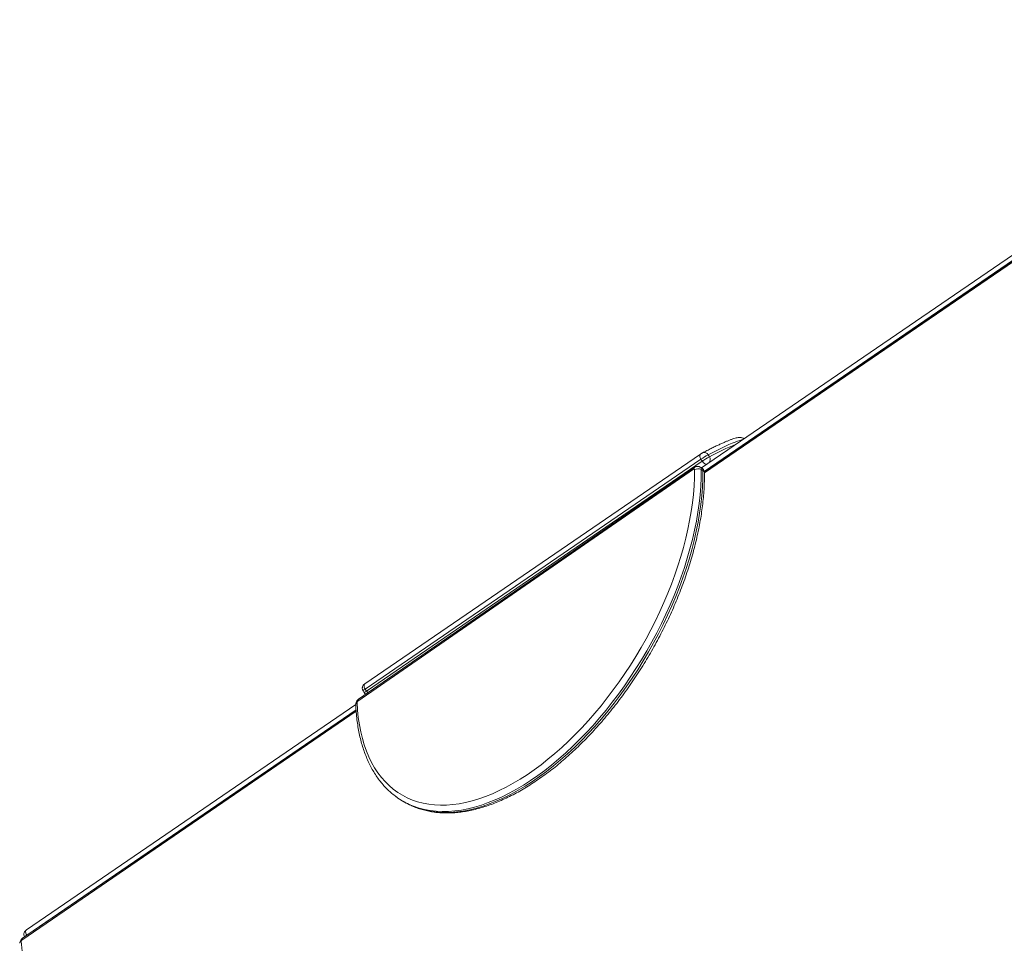
# Model space of a CAD drawing. Units: millimetres. Extents: x -11536 to 38471, y -10847 to 5473.
# Drawn here: x 6040 to 6862, y -4790 to -4019 of the extents above; entities that cross this region are included whole.
import ezdxf

# ---------------------------------------------------------------- set-up
doc = ezdxf.new("R2010")
doc.units = ezdxf.units.MM

msp = doc.modelspace()

# ---------------------------------------------------------------- linework, layer by layer
at = {"color": 7, "linetype": 'Continuous', "lineweight": 15}
for p, q in [((7155.75, -4018.8), (6609.08, -4392.9)), ((7152.51, -4025.77), (6611.47, -4396.01)), ((6608.33, -4381.32), (6327.99, -4573.16)), ((6608.6, -4385.65), (6328.26, -4577.5)), ((6329.33, -4579.18), (6609.67, -4387.34)), ((6608.6, -4385.65), (6609.67, -4387.34)), ((6614.57, -4381.98), (6615.64, -4383.67)), ((6602.51, -4394.1), (6322.18, -4587.5)), ((6603.15, -4392.5), (6322.82, -4585.9)), ((6609.42, -4393.1), (6607.96, -4392.25)), ((6608.87, -4394.28), (6610.33, -4395.13)), ((6328.26, -4577.5), (6329.33, -4579.18)), ((6326.51, -4578.87), (6327.58, -4580.56)), ((6320.45, -4590.41), (6045.49, -4778.57)), ((6320.7, -4594.99), (6042.29, -4785.51)), ((6359.68, -4671), (6361.13, -4671.85)), ((6044.02, -4784.28), (6044.04, -4784.32))]:
    msp.add_line(p, q, dxfattribs=at)
at = {"color": 8, "linetype": 'Continuous', "lineweight": 15}
for p, q in [((7156.02, -4023.14), (6611.44, -4395.8)), ((7151.86, -4027.38), (6611.59, -4397.09)), ((6320.68, -4594.77), (6045.76, -4782.9)), ((6320.79, -4596.09), (6041.64, -4787.12)), ((6045.76, -4782.9), (6045.87, -4783.06))]:
    msp.add_line(p, q, dxfattribs=at)
at = {"color": 8, "linetype": 'Continuous', "lineweight": 15, "flags": 128}
for points in [[(6643.36, -4369.44), (6642.56, -4369.59), (6641.03, -4370), (6639.21, -4370.59), (6637.1, -4371.37), (6634.71, -4372.34), (6632.03, -4373.5), (6629.07, -4374.84), (6625.84, -4376.36), (6622.34, -4378.06), (6618.58, -4379.94), (6614.57, -4381.98)], [(6608.6, -4385.65), (6608.22, -4384.98), (6607.94, -4384.28), (6607.75, -4383.6), (6607.68, -4382.96), (6607.71, -4382.39), (6607.86, -4381.9), (6608.11, -4381.51), (6608.33, -4381.32)], [(6613.73, -4389.71), (6613.36, -4389.82), (6612.86, -4389.83), (6612.32, -4389.69), (6611.76, -4389.43), (6611.19, -4389.05), (6610.63, -4388.56), (6610.12, -4387.98), (6609.67, -4387.34)], [(6608.87, -4394.28), (6608.8, -4401.13), (6608.48, -4408.14), (6607.92, -4415.28), (6607.11, -4422.55), (6606.06, -4429.94), (6604.77, -4437.42), (6603.24, -4445), (6601.48, -4452.66), (6599.48, -4460.38), (6597.25, -4468.14), (6594.8, -4475.95), (6592.13, -4483.78), (6589.24, -4491.62), (6586.13, -4499.46), (6582.83, -4507.28), (6579.32, -4515.08), (6575.61, -4522.82), (6571.72, -4530.52), (6567.64, -4538.14), (6563.39, -4545.69), (6558.97, -4553.13), (6554.39, -4560.47), (6549.66, -4567.69), (6544.79, -4574.78), (6539.78, -4581.72), (6534.64, -4588.5), (6529.38, -4595.12), (6524.01, -4601.55), (6518.55, -4607.8), (6512.99, -4613.85), (6507.35, -4619.68), (6501.64, -4625.29), (6495.86, -4630.67), (6490.04, -4635.81), (6484.17, -4640.7), (6478.27, -4645.34), (6472.34, -4649.7), (6466.4, -4653.8), (6460.47, -4657.61), (6454.54, -4661.14), (6448.62, -4664.38), (6442.74, -4667.32), (6436.9, -4669.96), (6431.1, -4672.28), (6425.36, -4674.3), (6419.69, -4676), (6414.1, -4677.39), (6408.59, -4678.45), (6403.18, -4679.19), (6397.88, -4679.61), (6392.69, -4679.71), (6387.63, -4679.48), (6382.7, -4678.93), (6377.91, -4678.05), (6373.26, -4676.86), (6368.78, -4675.34), (6365.08, -4673.79)], [(6366.63, -4674.69), (6370.23, -4676.19), (6374.72, -4677.7), (6379.36, -4678.9), (6384.15, -4679.78), (6389.08, -4680.33), (6394.15, -4680.56), (6399.34, -4680.46), (6404.64, -4680.04), (6410.05, -4679.3), (6415.55, -4678.24), (6421.15, -4676.85), (6426.82, -4675.15), (6432.55, -4673.13), (6438.35, -4670.8), (6444.2, -4668.17), (6450.08, -4665.23), (6455.99, -4661.99), (6461.92, -4658.46), (6467.86, -4654.65), (6473.8, -4650.55), (6479.72, -4646.18), (6485.62, -4641.55), (6491.49, -4636.66), (6497.32, -4631.52), (6503.09, -4626.14), (6508.8, -4620.53), (6514.44, -4614.69), (6520, -4608.65), (6525.47, -4602.4), (6530.84, -4595.97), (6536.09, -4589.35), (6541.23, -4582.57), (6546.24, -4575.62), (6551.12, -4568.54), (6555.85, -4561.32), (6560.43, -4553.98), (6564.85, -4546.53), (6569.1, -4538.99), (6573.17, -4531.37), (6577.07, -4523.67), (6580.77, -4515.92), (6584.28, -4508.13), (6587.59, -4500.31), (6590.69, -4492.47), (6593.58, -4484.63), (6596.26, -4476.8), (6598.71, -4468.99), (6600.94, -4461.22), (6602.93, -4453.51), (6604.7, -4445.85), (6606.23, -4438.27), (6607.52, -4430.78), (6608.57, -4423.4), (6609.37, -4416.13), (6609.94, -4408.99), (6610.25, -4401.98), (6610.33, -4395.13)], [(6327.99, -4573.16), (6327.77, -4573.35), (6327.52, -4573.74), (6327.37, -4574.23), (6327.34, -4574.8), (6327.41, -4575.44), (6327.6, -4576.12), (6327.88, -4576.82), (6328.26, -4577.5)], [(6045.76, -4782.9), (6045.39, -4782.22), (6045.1, -4781.53), (6044.91, -4780.85), (6044.84, -4780.21), (6044.87, -4779.63), (6045.02, -4779.14), (6045.27, -4778.76), (6045.49, -4778.57)]]:
    msp.add_lwpolyline(points, dxfattribs=at)
at = {"color": 7, "linetype": 'Continuous', "lineweight": 15, "flags": 128}
for points in [[(6321.52, -4588.76), (6321.93, -4595.15), (6322.58, -4601.35), (6323.47, -4607.37), (6324.59, -4613.17), (6325.96, -4618.77), (6327.55, -4624.14), (6329.37, -4629.28), (6331.43, -4634.18), (6333.7, -4638.83), (6336.19, -4643.22), (6338.9, -4647.35), (6341.83, -4651.21), (6344.95, -4654.79), (6348.28, -4658.08), (6351.8, -4661.08), (6355.51, -4663.79), (6359.4, -4666.2), (6363.47, -4668.31), (6367.71, -4670.1), (6372.11, -4671.59), (6376.66, -4672.77), (6381.36, -4673.62), (6386.2, -4674.17), (6391.16, -4674.39), (6396.25, -4674.3), (6401.46, -4673.89), (6406.76, -4673.16), (6412.16, -4672.11), (6417.65, -4670.76), (6423.21, -4669.09), (6428.84, -4667.11), (6434.52, -4664.82), (6440.26, -4662.24), (6446.03, -4659.35), (6451.83, -4656.18), (6457.65, -4652.72), (6463.47, -4648.97), (6469.29, -4644.96), (6475.1, -4640.67), (6480.89, -4636.13), (6486.65, -4631.33), (6492.37, -4626.29), (6498.03, -4621.01), (6503.63, -4615.51), (6509.17, -4609.78), (6514.62, -4603.85), (6519.98, -4597.73), (6525.25, -4591.41), (6530.4, -4584.92), (6535.44, -4578.27), (6540.36, -4571.46), (6545.14, -4564.51), (6549.78, -4557.43), (6554.27, -4550.23), (6558.61, -4542.92), (6562.77, -4535.53), (6566.77, -4528.05), (6570.59, -4520.5), (6574.23, -4512.9), (6577.67, -4505.26), (6580.91, -4497.58), (6583.96, -4489.89), (6586.79, -4482.2), (6589.42, -4474.52), (6591.82, -4466.86), (6594.01, -4459.24), (6595.96, -4451.67), (6597.7, -4444.16), (6599.19, -4436.73), (6600.46, -4429.39), (6601.49, -4422.14), (6602.28, -4415.01), (6602.83, -4408), (6603.15, -4401.13), (6603.22, -4394.41)], [(6603.22, -4394.41), (6603.2, -4394.27), (6603.16, -4394.15), (6603.1, -4394.05), (6603.01, -4393.99), (6602.9, -4393.97), (6602.78, -4393.98), (6602.65, -4394.02), (6602.51, -4394.1)], [(6041.01, -4788.03), (6043.29, -4810.16)]]:
    msp.add_lwpolyline(points, dxfattribs=at)
at = {"color": 8, "linetype": 'Continuous', "lineweight": 15}
for centre, radius, start, end in [((6611.36, -4383.67), 3.63, 27.71087, 112.9325), ((6733.65, -4604.95), 250.78, 112.44282, 118.07315), ((6612.26, -4385.99), 4.09, 321.98336, 34.47211), ((6604.27, -4393.88), 1.77, 128.95197, 187.21807), ((6606.66, -4394.05), 2.23, 354.05537, 54.19383), ((6608.11, -4394.9), 2.23, 354.06007, 54.14602), ((6609.41, -4397.11), 2.18, 4.81636, 65.12315), ((6331.5, -4583.41), 6.75, 118.70582, 137.68355), ((6323.94, -4587.28), 1.77, 129.09409, 187.20571), ((6333.29, -4586.02), 7.9, 120.09823, 136.29003), ((6335.13, -4575.55), 6.85, 212.04318, 227.53693), ((6322.69, -4590.69), 2.26, 121.28935, 178.62644), ((6049.07, -4788.9), 6.85, 118.85117, 137.53821), ((6043.41, -4786.9), 1.78, 128.84771, 186.89421)]:
    msp.add_arc(centre, radius, start, end, dxfattribs=at)
at = {"color": 7, "linetype": 'Continuous', "lineweight": 15}
for centre, radius, start, end in [((6647.76, -4442.65), 69.15, 118.68105, 124.48848), ((6648.82, -4444.34), 69.15, 118.68105, 124.48848), ((6606.16, -4399.36), 5.75, 61.86916, 120.768), ((6323.14, -4588.81), 1.62, 126.03681, 178.35615), ((6390.39, -4618.32), 60.98, 233.83032, 245.47363), ((6391.87, -4619.12), 61.03, 239.76483, 245.57859), ((6042.65, -4788.48), 1.7, 126.63812, 164.80499)]:
    msp.add_arc(centre, radius, start, end, dxfattribs=at)
for points, knots in [([(6644.56, -4368.61), (6644.53, -4368.58), (6644.22, -4368.28), (6643.54, -4367.97), (6642.64, -4367.64), (6641.72, -4367.5), (6640.72, -4367.47), (6639.49, -4367.59), (6637.99, -4367.89), (6636.19, -4368.4), (6634.18, -4369.08), (6631.93, -4369.93), (6629.43, -4370.97), (6626.71, -4372.15), (6623.79, -4373.49), (6620.64, -4374.98), (6617.26, -4376.63), (6613.72, -4378.4), (6611.19, -4379.69), (6609.95, -4380.33)], [0, 0, 0, 0, 0.00317, 0.031534, 0.061518, 0.095462, 0.136719, 0.190858, 0.267468, 0.343869, 0.416591, 0.493498, 0.568202, 0.641694, 0.714476, 0.78681, 0.858844, 0.930671, 1, 1, 1, 1]), ([(6608.99, -4380.89), (6608.89, -4380.95), (6608.65, -4381.1), (6608.44, -4381.24), (6608.33, -4381.32)], [0, 0, 0, 0, 0.450266, 1, 1, 1, 1]), ([(6609.95, -4380.33), (6609.85, -4380.38), (6609.6, -4380.52), (6609.27, -4380.71), (6609.04, -4380.86), (6608.99, -4380.89)], [0, 0, 0, 0, 0.3286255, 0.8515735, 1, 1, 1, 1]), ([(6366.9, -4674.81), (6367.02, -4674.87), (6368.49, -4675.59), (6371.44, -4676.72), (6375.76, -4678.15), (6380.22, -4679.28), (6384.82, -4680.13), (6389.54, -4680.69), (6394.37, -4680.96), (6399.32, -4680.95), (6404.37, -4680.64), (6409.52, -4680.04), (6414.76, -4679.16), (6420.07, -4677.98), (6425.46, -4676.52), (6430.9, -4674.78), (6436.4, -4672.75), (6441.94, -4670.45), (6447.52, -4667.87), (6453.12, -4665.03), (6458.74, -4661.92), (6464.37, -4658.55), (6469.99, -4654.93), (6475.62, -4651.06), (6481.22, -4646.95), (6486.8, -4642.61), (6492.35, -4638.04), (6497.86, -4633.24), (6503.32, -4628.24), (6508.72, -4623.02), (6514.06, -4617.61), (6519.33, -4612.01), (6524.52, -4606.23), (6529.62, -4600.28), (6534.63, -4594.16), (6539.53, -4587.89), (6544.33, -4581.47), (6549.01, -4574.92), (6553.56, -4568.24), (6557.99, -4561.45), (6562.28, -4554.55), (6566.42, -4547.55), (6570.42, -4540.47), (6574.26, -4533.32), (6577.94, -4526.1), (6581.46, -4518.83), (6584.8, -4511.52), (6587.97, -4504.18), (6590.95, -4496.82), (6593.75, -4489.45), (6596.36, -4482.08), (6598.77, -4474.72), (6600.99, -4467.38), (6603, -4460.08), (6604.81, -4452.83), (6606.41, -4445.63), (6607.81, -4438.5), (6608.98, -4431.44), (6609.95, -4424.47), (6610.7, -4417.6), (6611.23, -4410.84), (6611.53, -4404.31), (6611.6, -4399.7), (6611.59, -4397.3), (6611.58, -4396.93)], [0, 0, 0, 0, 0.001524, 0.0177947, 0.0340805, 0.0503917, 0.0667366, 0.0831211, 0.099548, 0.1160179, 0.1325288, 0.1490774, 0.1656589, 0.1822681, 0.1988999, 0.215549, 0.2322109, 0.2488818, 0.2655581, 0.2822373, 0.2989169, 0.3155951, 0.3322708, 0.3489432, 0.3656118, 0.3822764, 0.3989369, 0.4155931, 0.4322453, 0.4488936, 0.4655382, 0.4821794, 0.4988173, 0.5154525, 0.532085, 0.5487153, 0.5653437, 0.5819705, 0.598596, 0.6152204, 0.6318443, 0.6484678, 0.6650912, 0.6817149, 0.6983391, 0.7149641, 0.7315903, 0.7482179, 0.7648473, 0.7814789, 0.7981129, 0.8147496, 0.8313895, 0.8480327, 0.8646797, 0.8813307, 0.897986, 0.9146458, 0.9313102, 0.9479794, 0.9646533, 0.9813318, 0.9971352, 1, 1, 1, 1]), ([(6607.94, -4392.27), (6607.66, -4392.11), (6607.06, -4391.79), (6606.03, -4391.63), (6605, -4391.7), (6604.02, -4391.98), (6603.45, -4392.32), (6603.15, -4392.5)], [0, 0, 0, 0, 0.1890984, 0.4024425, 0.6027106, 0.7966464, 1, 1, 1, 1]), ([(6611.58, -4396.93), (6611.56, -4396.56), (6611.5, -4395.83), (6611.1, -4394.79), (6610.46, -4393.9), (6609.87, -4393.32), (6609.47, -4393.14), (6609.4, -4393.11)], [0, 0, 0, 0, 0.242498, 0.476652, 0.713117, 0.951607, 1, 1, 1, 1]), ([(6327.99, -4573.16), (6327.9, -4573.22), (6327.67, -4573.38), (6327.36, -4573.62), (6326.85, -4574.1), (6326.36, -4574.77), (6326, -4575.68), (6325.86, -4576.62), (6325.96, -4577.62), (6326.19, -4578.4), (6326.48, -4578.77), (6326.55, -4578.86)], [0, 0, 0, 0, 0.0558441, 0.13969, 0.21383, 0.3740518, 0.5066128, 0.6450236, 0.7943333, 0.9511523, 1, 1, 1, 1]), ([(6322.82, -4585.9), (6322.55, -4586.12), (6321.99, -4586.56), (6321.28, -4587.47), (6320.73, -4588.56), (6320.44, -4589.65), (6320.44, -4590.34), (6320.43, -4590.64)], [0, 0, 0, 0, 0.1865326, 0.3931632, 0.6213502, 0.8385058, 1, 1, 1, 1]), ([(6327.61, -4580.54), (6327.76, -4580.78), (6328.07, -4581.28), (6328.56, -4581.61), (6328.8, -4581.78)], [0, 0, 0, 0, 0.485523, 1, 1, 1, 1]), ([(6320.43, -4590.64), (6320.49, -4591.74), (6320.65, -4594.92), (6321.09, -4600.07), (6321.82, -4606.04), (6322.77, -4611.82), (6323.94, -4617.43), (6325.33, -4622.85), (6326.94, -4628.06), (6328.76, -4633.07), (6330.79, -4637.86), (6333.03, -4642.42), (6335.48, -4646.75), (6338.12, -4650.84), (6340.96, -4654.67), (6343.99, -4658.26), (6347.2, -4661.58), (6350.58, -4664.65), (6352.97, -4666.48), (6354.16, -4667.38)], [0, 0, 0, 0, 0.032116, 0.093092, 0.154076, 0.215051, 0.276007, 0.336933, 0.397814, 0.458631, 0.519366, 0.579999, 0.640509, 0.700879, 0.761095, 0.821148, 0.881041, 0.940784, 1, 1, 1, 1]), ([(6045.49, -4778.57), (6045.4, -4778.63), (6045.18, -4778.79), (6044.86, -4779.03), (6044.35, -4779.51), (6043.86, -4780.18), (6043.5, -4781.09), (6043.36, -4782.03), (6043.46, -4783.02), (6043.7, -4783.81), (6043.98, -4784.18), (6044.05, -4784.26)], [0, 0, 0, 0, 0.055844, 0.13969, 0.21383, 0.374052, 0.506613, 0.645024, 0.794333, 0.951152, 1, 1, 1, 1]), ([(6042.29, -4785.51), (6042.02, -4785.72), (6041.45, -4786.17), (6040.74, -4787.08), (6040.19, -4788.16), (6039.95, -4789.05), (6039.91, -4789.55), (6039.9, -4789.65)], [0, 0, 0, 0, 0.20952, 0.440567, 0.69578, 0.937909, 1, 1, 1, 1]), ([(6041.01, -4788.03), (6041.01, -4788.03), (6040.8, -4788.14), (6040.35, -4788.47), (6039.96, -4788.99), (6039.96, -4789.36), (6039.97, -4789.46)], [0, 0, 0, 0, 0.006789, 0.337199, 0.821614, 1, 1, 1, 1])]:
    msp.add_open_spline(points, degree=3, knots=knots, dxfattribs=at)

doc.saveas('drawing.dxf')
